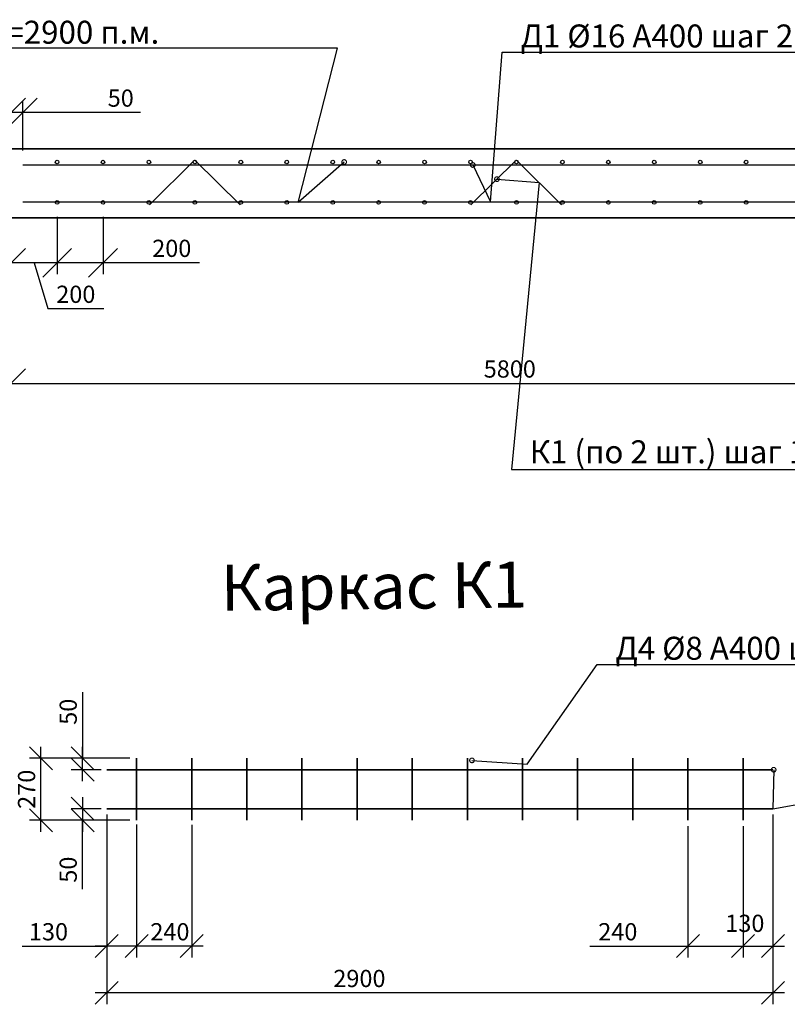
# Model space of a CAD drawing. Units: millimetres. Extents: x 137960 to 293361, y -88370 to -71260.
# Drawn here: x 157015 to 160357, y -88352 to -84065 of the extents above; entities that cross this region are included whole.
import ezdxf
from ezdxf import colors
from ezdxf.entities.mleader import LeaderData, LeaderLine
from ezdxf.math import Vec2, Vec3

# ---------------------------------------------------------------- set-up
doc = ezdxf.new("R2010")
doc.units = ezdxf.units.MM
doc.layers.add('Корпус', color=250, linetype='Continuous', lineweight=35)
doc.layers.add('Размеры', color=72, linetype='Continuous')
doc.layers.add('Тонкая', color=250, linetype='Continuous')
doc.styles.add('GOST 2.304', font='CS_Gost2304.shx')
doc.styles.add('SPDS', font='spds.shx')
doc.dimstyles.new('SPDS', dxfattribs={"dimscale": 100, "dimtxt": 1.5, "dimasz": 2.5, "dimexe": 1.25, "dimexo": 0.625, "dimtad": 1, "dimdec": 0, "dimrnd": 10, "dimtxsty": 'GOST 2.304', "dimblk": 'OBLIQUE', "dimcen": 2.5, "dimdle": 2, "dimadec": 0, "dimazin": 2, "dimtfac": 0.75, "dimtdec": 0, "dimtmove": 1, "dimatfit": 3, "dimfxl": 1, "dimtolj": 1, "dimarcsym": 1})

# ---------------------------------------------------------------- blocks, each defined once
blk = doc.blocks.new('_DotSmall')
at = {"color": 0, "linetype": 'ByBlock', "const_width": 0.5}
blk.add_lwpolyline([(-0.0625, 0, 1), (0.0625, 0, 1)], format="xyb", close=True, dxfattribs=at)
blk = doc.blocks.new('_Oblique')
at = {"color": 0, "linetype": 'ByBlock', "lineweight": -2}
blk.add_line((-0.5, -0.5), (0.5, 0.5), dxfattribs=at)
blk = doc.blocks.new('*D81')
at = {"layer": 'Defpoints', "color": 0, "transparency": 16777216}
for p in [(157177.8, -84860.9), (156978.1, -84930.4), (156978.1, -85123.3)]:
    blk.add_point(p, dxfattribs=at)
at = {"layer": 'Размеры', "color": 0, "lineweight": -2, "transparency": 16777216}
for p, q in [((157177.8, -84923.4), (157177.8, -85173.3)), ((156978.1, -84992.9), (156978.1, -85173.3)), ((157277.8, -85123.3), (156878.1, -85123.3)), ((157078, -85123.3), (157138, -85323.3)), ((157138, -85323.3), (157380.8, -85323.3))]:
    blk.add_line(p, q, dxfattribs=at)
at = {"layer": 'Размеры', "color": 0, "lineweight": -2, "transparency": 16777216, "xscale": 125, "yscale": 125, "zscale": 125, "rotation": 180}
blk.add_blockref('_Oblique', (156978.1, -85123.3), dxfattribs=at)
at = {"layer": 'Размеры', "color": 0, "lineweight": -2, "transparency": 16777216, "xscale": 125, "yscale": 125, "zscale": 125}
blk.add_blockref('_Oblique', (157177.8, -85123.3), dxfattribs=at)
at = {"layer": 'Размеры', "color": 0, "lineweight": 9, "transparency": 16777216, "insert": (157259.4, -85260.8), "char_height": 75, "attachment_point": 5, "style": 'GOST 2.304'}
blk.add_mtext('\\A1;200', dxfattribs=at)
blk = doc.blocks.new('*D82')
at = {"layer": 'Defpoints', "color": 0, "transparency": 16777216}
for p in [(162778.1, -84777.9), (156978.1, -84930.4), (162778.1, -85648.6)]:
    blk.add_point(p, dxfattribs=at)
at = {"layer": 'Размеры', "color": 0, "lineweight": -2, "transparency": 16777216}
for p, q in [((162778.1, -84840.4), (162778.1, -85698.6)), ((156978.1, -84992.9), (156978.1, -85698.6)), ((156878.1, -85648.6), (162878.1, -85648.6))]:
    blk.add_line(p, q, dxfattribs=at)
at = {"layer": 'Размеры', "color": 0, "lineweight": -2, "transparency": 16777216, "xscale": 125, "yscale": 125, "zscale": 125, "rotation": 180}
blk.add_blockref('_Oblique', (156978.1, -85648.6), dxfattribs=at)
at = {"layer": 'Размеры', "color": 0, "lineweight": -2, "transparency": 16777216, "xscale": 125, "yscale": 125, "zscale": 125}
blk.add_blockref('_Oblique', (162778.1, -85648.6), dxfattribs=at)
at = {"layer": 'Размеры', "color": 0, "lineweight": 9, "transparency": 16777216, "insert": (159148.7, -85586.1), "char_height": 75, "attachment_point": 5, "style": 'GOST 2.304'}
blk.add_mtext('\\A1;5800', dxfattribs=at)
blk = doc.blocks.new('*D83')
at = {"layer": 'Defpoints', "color": 0, "transparency": 16777216}
for p in [(157177.8, -84860.9), (157377.8, -84860.9), (157177.8, -85123.3)]:
    blk.add_point(p, dxfattribs=at)
at = {"layer": 'Размеры', "color": 0, "lineweight": -2, "transparency": 16777216}
for p, q in [((157177.8, -84923.4), (157177.8, -85173.3)), ((157377.8, -84923.4), (157377.8, -85173.3)), ((157477.8, -85123.3), (157077.8, -85123.3)), ((157798.5, -85123.3), (157377.8, -85123.3))]:
    blk.add_line(p, q, dxfattribs=at)
at = {"layer": 'Размеры', "color": 0, "lineweight": -2, "transparency": 16777216, "xscale": 125, "yscale": 125, "zscale": 125, "rotation": 180}
blk.add_blockref('_Oblique', (157177.8, -85123.3), dxfattribs=at)
at = {"layer": 'Размеры', "color": 0, "lineweight": -2, "transparency": 16777216, "xscale": 125, "yscale": 125, "zscale": 125}
blk.add_blockref('_Oblique', (157377.8, -85123.3), dxfattribs=at)
at = {"layer": 'Размеры', "color": 0, "lineweight": 9, "transparency": 16777216, "insert": (157677.1, -85060.8), "char_height": 75, "attachment_point": 5, "style": 'GOST 2.304'}
blk.add_mtext('\\A1;200', dxfattribs=at)
blk = doc.blocks.new('*D84')
at = {"layer": 'Defpoints', "color": 0, "transparency": 16777216}
for p in [(156978.1, -84469.2), (156978.1, -84627.9), (157028.1, -84697.9)]:
    blk.add_point(p, dxfattribs=at)
at = {"layer": 'Размеры', "color": 0, "lineweight": -2, "transparency": 16777216}
for p, q in [((156978.1, -84565.4), (156978.1, -84419.2)), ((157028.1, -84635.4), (157028.1, -84419.2)), ((157128.1, -84469.2), (156878.1, -84469.2)), ((157540.7, -84469.2), (157028.1, -84469.2))]:
    blk.add_line(p, q, dxfattribs=at)
at = {"layer": 'Размеры', "color": 0, "lineweight": -2, "transparency": 16777216, "xscale": 125, "yscale": 125, "zscale": 125, "rotation": 180}
blk.add_blockref('_Oblique', (156978.1, -84469.2), dxfattribs=at)
at = {"layer": 'Размеры', "color": 0, "lineweight": -2, "transparency": 16777216, "xscale": 125, "yscale": 125, "zscale": 125}
blk.add_blockref('_Oblique', (157028.1, -84469.2), dxfattribs=at)
at = {"layer": 'Размеры', "color": 0, "lineweight": 9, "transparency": 16777216, "insert": (157455, -84406.7), "char_height": 75, "attachment_point": 5, "style": 'GOST 2.304'}
blk.add_mtext('\\A1;50', dxfattribs=at)
blk = doc.blocks.new('*D98')
at = {"layer": 'Defpoints', "color": 0, "transparency": 16777216}
for p in [(157107.5, -87280.9), (157479.1, -87280.9), (157479.1, -87550.9)]:
    blk.add_point(p, dxfattribs=at)
at = {"layer": 'Размеры', "color": 0, "lineweight": -2, "transparency": 16777216}
for p, q in [((157107.5, -87600.9), (157107.5, -87230.9)), ((157454.1, -87280.9), (157057.5, -87280.9)), ((157454.1, -87550.9), (157057.5, -87550.9))]:
    blk.add_line(p, q, dxfattribs=at)
at = {"layer": 'Размеры', "color": 0, "lineweight": -2, "transparency": 16777216, "xscale": 100, "yscale": 100, "zscale": 100}
for p, rotation in [((157107.5, -87280.9), 90), ((157107.5, -87550.9), 270)]:
    blk.add_blockref('_Oblique', p, dxfattribs=dict(at, rotation=rotation))
at = {"layer": 'Размеры', "color": 0, "lineweight": 9, "transparency": 16777216, "insert": (157045, -87415.9), "char_height": 75, "attachment_point": 5, "rotation": 90, "style": 'GOST 2.304'}
blk.add_mtext('\\A1;270', dxfattribs=at)
blk = doc.blocks.new('*D100')
at = {"layer": 'Defpoints', "color": 0, "transparency": 16777216}
for p in [(157288.7, -87280.9), (157519.1, -87280.9), (157394.1, -87330.9)]:
    blk.add_point(p, dxfattribs=at)
at = {"layer": 'Размеры', "color": 0, "lineweight": -2, "transparency": 16777216}
for p, q in [((157288.7, -86992.8), (157288.7, -87280.9)), ((157288.7, -87380.9), (157288.7, -87230.9)), ((157494.1, -87280.9), (157238.7, -87280.9)), ((157369.1, -87330.9), (157238.7, -87330.9))]:
    blk.add_line(p, q, dxfattribs=at)
at = {"layer": 'Размеры', "color": 0, "lineweight": -2, "transparency": 16777216, "xscale": 100, "yscale": 100, "zscale": 100}
for p, rotation in [((157288.7, -87280.9), 90), ((157288.7, -87330.9), 270)]:
    blk.add_blockref('_Oblique', p, dxfattribs=dict(at, rotation=rotation))
at = {"layer": 'Размеры', "color": 0, "lineweight": 9, "transparency": 16777216, "insert": (157226.2, -87078.5), "char_height": 75, "attachment_point": 5, "rotation": 90, "style": 'GOST 2.304'}
blk.add_mtext('\\A1;50', dxfattribs=at)
blk = doc.blocks.new('*D102')
at = {"layer": 'Defpoints', "color": 0, "transparency": 16777216}
for p in [(157394.1, -87500.9), (157288.7, -87550.9), (157519.1, -87550.9)]:
    blk.add_point(p, dxfattribs=at)
at = {"layer": 'Размеры', "color": 0, "lineweight": -2, "transparency": 16777216}
for p, q in [((157288.7, -87450.9), (157288.7, -87600.9)), ((157369.1, -87500.9), (157238.7, -87500.9)), ((157494.1, -87550.9), (157238.7, -87550.9)), ((157288.7, -87851.6), (157288.7, -87550.9))]:
    blk.add_line(p, q, dxfattribs=at)
at = {"layer": 'Размеры', "color": 0, "lineweight": -2, "transparency": 16777216, "xscale": 100, "yscale": 100, "zscale": 100}
for p, rotation in [((157288.7, -87500.9), 90), ((157288.7, -87550.9), 270)]:
    blk.add_blockref('_Oblique', p, dxfattribs=dict(at, rotation=rotation))
at = {"layer": 'Размеры', "color": 0, "lineweight": 9, "transparency": 16777216, "insert": (157226.2, -87765.9), "char_height": 75, "attachment_point": 5, "rotation": 90, "style": 'GOST 2.304'}
blk.add_mtext('\\A1;50', dxfattribs=at)
blk = doc.blocks.new('*D104')
at = {"layer": 'Defpoints', "color": 0, "transparency": 16777216}
for p in [(157394.1, -87500.9), (157524.1, -87550.9), (157394.1, -88098.8)]:
    blk.add_point(p, dxfattribs=at)
at = {"layer": 'Размеры', "color": 0, "lineweight": -2, "transparency": 16777216}
for p, q in [((157394.1, -87525.9), (157394.1, -88148.8)), ((157524.1, -87575.9), (157524.1, -88148.8)), ((157026, -88098.8), (157394.1, -88098.8)), ((157574.1, -88098.8), (157344.1, -88098.8))]:
    blk.add_line(p, q, dxfattribs=at)
at = {"layer": 'Размеры', "color": 0, "lineweight": -2, "transparency": 16777216, "xscale": 100, "yscale": 100, "zscale": 100, "rotation": 180}
blk.add_blockref('_Oblique', (157394.1, -88098.8), dxfattribs=at)
at = {"layer": 'Размеры', "color": 0, "lineweight": -2, "transparency": 16777216, "xscale": 100, "yscale": 100, "zscale": 100}
blk.add_blockref('_Oblique', (157524.1, -88098.8), dxfattribs=at)
at = {"layer": 'Размеры', "color": 0, "lineweight": 9, "transparency": 16777216, "insert": (157140.3, -88036.3), "char_height": 75, "attachment_point": 5, "style": 'GOST 2.304'}
blk.add_mtext('\\A1;130', dxfattribs=at)
blk = doc.blocks.new('*D105')
at = {"layer": 'Defpoints', "color": 0, "transparency": 16777216}
for p in [(157524.1, -87544.2), (157764.1, -87545.5), (157524.1, -88098.8)]:
    blk.add_point(p, dxfattribs=at)
at = {"layer": 'Размеры', "color": 0, "lineweight": -2, "transparency": 16777216}
for p, q in [((157524.1, -87569.2), (157524.1, -88148.8)), ((157764.1, -87570.5), (157764.1, -88148.8)), ((157814.1, -88098.8), (157474.1, -88098.8))]:
    blk.add_line(p, q, dxfattribs=at)
at = {"layer": 'Размеры', "color": 0, "lineweight": -2, "transparency": 16777216, "xscale": 100, "yscale": 100, "zscale": 100, "rotation": 180}
blk.add_blockref('_Oblique', (157524.1, -88098.8), dxfattribs=at)
at = {"layer": 'Размеры', "color": 0, "lineweight": -2, "transparency": 16777216, "xscale": 100, "yscale": 100, "zscale": 100}
blk.add_blockref('_Oblique', (157764.1, -88098.8), dxfattribs=at)
at = {"layer": 'Размеры', "color": 0, "lineweight": 9, "transparency": 16777216, "insert": (157669.1, -88036.3), "char_height": 75, "attachment_point": 5, "style": 'GOST 2.304'}
blk.add_mtext('\\A1;240', dxfattribs=at)
blk = doc.blocks.new('*D106')
at = {"layer": 'Defpoints', "color": 0, "transparency": 16777216}
for p in [(157394.1, -87500.9), (160294.1, -87500.9), (157394.1, -88302.2)]:
    blk.add_point(p, dxfattribs=at)
at = {"layer": 'Размеры', "color": 0, "lineweight": -2, "transparency": 16777216}
for p, q in [((157394.1, -87525.9), (157394.1, -88352.2)), ((160294.1, -87525.9), (160294.1, -88352.2)), ((160344.1, -88302.2), (157344.1, -88302.2))]:
    blk.add_line(p, q, dxfattribs=at)
at = {"layer": 'Размеры', "color": 0, "lineweight": -2, "transparency": 16777216, "xscale": 100, "yscale": 100, "zscale": 100, "rotation": 180}
blk.add_blockref('_Oblique', (157394.1, -88302.2), dxfattribs=at)
at = {"layer": 'Размеры', "color": 0, "lineweight": -2, "transparency": 16777216, "xscale": 100, "yscale": 100, "zscale": 100}
blk.add_blockref('_Oblique', (160294.1, -88302.2), dxfattribs=at)
at = {"layer": 'Размеры', "color": 0, "lineweight": 9, "transparency": 16777216, "insert": (158494.1, -88239.7), "char_height": 75, "attachment_point": 5, "style": 'GOST 2.304'}
blk.add_mtext('\\A1;2900', dxfattribs=at)
blk = doc.blocks.new('*D107')
at = {"layer": 'Defpoints', "color": 0, "transparency": 16777216}
for p in [(160294.1, -87500.9), (160164.1, -87550.9), (160294.1, -88098.8)]:
    blk.add_point(p, dxfattribs=at)
at = {"layer": 'Размеры', "color": 0, "lineweight": -2, "transparency": 16777216}
for p, q in [((160294.1, -87525.9), (160294.1, -88148.8)), ((160164.1, -87575.9), (160164.1, -88148.8)), ((160114.1, -88098.8), (160344.1, -88098.8))]:
    blk.add_line(p, q, dxfattribs=at)
at = {"layer": 'Размеры', "color": 0, "lineweight": -2, "transparency": 16777216, "xscale": 100, "yscale": 100, "zscale": 100, "rotation": 180}
blk.add_blockref('_Oblique', (160164.1, -88098.8), dxfattribs=at)
at = {"layer": 'Размеры', "color": 0, "lineweight": -2, "transparency": 16777216, "xscale": 100, "yscale": 100, "zscale": 100}
blk.add_blockref('_Oblique', (160294.1, -88098.8), dxfattribs=at)
at = {"layer": 'Размеры', "color": 0, "lineweight": 9, "transparency": 16777216, "insert": (160172.1, -87999.6), "char_height": 75, "attachment_point": 5, "style": 'GOST 2.304'}
blk.add_mtext('\\A1;130', dxfattribs=at)
blk = doc.blocks.new('*D108')
at = {"layer": 'Defpoints', "color": 0, "transparency": 16777216}
for p in [(159924.1, -87550.9), (160164.1, -87550.9), (160164.1, -88098.8)]:
    blk.add_point(p, dxfattribs=at)
at = {"layer": 'Размеры', "color": 0, "lineweight": -2, "transparency": 16777216}
for p, q in [((159924.1, -87575.9), (159924.1, -88148.8)), ((160164.1, -87575.9), (160164.1, -88148.8)), ((159497.7, -88098.8), (159924.1, -88098.8)), ((159874.1, -88098.8), (160214.1, -88098.8))]:
    blk.add_line(p, q, dxfattribs=at)
at = {"layer": 'Размеры', "color": 0, "lineweight": -2, "transparency": 16777216, "xscale": 100, "yscale": 100, "zscale": 100, "rotation": 180}
blk.add_blockref('_Oblique', (159924.1, -88098.8), dxfattribs=at)
at = {"layer": 'Размеры', "color": 0, "lineweight": -2, "transparency": 16777216, "xscale": 100, "yscale": 100, "zscale": 100}
blk.add_blockref('_Oblique', (160164.1, -88098.8), dxfattribs=at)
at = {"layer": 'Размеры', "color": 0, "lineweight": 9, "transparency": 16777216, "insert": (159619.1, -88036.3), "char_height": 75, "attachment_point": 5, "style": 'GOST 2.304'}
blk.add_mtext('\\A1;240', dxfattribs=at)

msp = doc.modelspace()

# ---------------------------------------------------------------- linework, layer by layer
for p, q in [((157028.1, -84697.9), (162728.1, -84697.9)), ((157776.2, -84676.9), (157579.6, -84872)), ((157778.2, -84676.9), (157974.8, -84872)), ((159175.8, -84676.9), (158979.2, -84872)), ((159177.8, -84676.9), (159374.4, -84872)), ((157028.1, -84857.9), (162728.1, -84857.9))]:
    msp.add_line(p, q)
for centre in [(157177.8, -84684.9), (157377.8, -84684.9), (157577.8, -84684.9), (157777.8, -84684.9), (157977.8, -84684.9), (158177.8, -84684.9), (158377.8, -84684.9), (158577.8, -84684.9), (158777.8, -84684.9), (158977.8, -84684.9), (159177.8, -84684.9), (159377.8, -84684.9), (159577.8, -84684.9), (159777.8, -84684.9), (159977.8, -84684.9), (160177.8, -84684.9), (157177.8, -84860.9), (157377.8, -84860.9), (157577.8, -84860.9), (157777.8, -84860.9), (157977.8, -84860.9), (158177.8, -84860.9), (158377.8, -84860.9), (158577.8, -84860.9), (158777.8, -84860.9), (158977.8, -84860.9), (159177.8, -84860.9), (159377.8, -84860.9), (159577.8, -84860.9), (159777.8, -84860.9), (159977.8, -84860.9), (160177.8, -84860.9)]:
    msp.add_circle(centre, 8)
at = {"layer": 'Корпус'}
for p, q in [((157524.1, -87280.9), (157524.1, -87550.9)), ((157764.1, -87280.9), (157764.1, -87550.9)), ((158004.1, -87280.9), (158004.1, -87550.9)), ((158244.1, -87280.9), (158244.1, -87550.9)), ((158484.1, -87280.9), (158484.1, -87550.9)), ((158724.1, -87280.9), (158724.1, -87550.9)), ((158964.1, -87280.9), (158964.1, -87550.9)), ((159204.1, -87280.9), (159204.1, -87550.9)), ((159444.1, -87280.9), (159444.1, -87550.9)), ((159684.1, -87280.9), (159684.1, -87550.9)), ((159924.1, -87280.9), (159924.1, -87550.9)), ((160164.1, -87280.9), (160164.1, -87550.9)), ((157394.1, -87330.9), (160294.1, -87330.9)), ((157394.1, -87500.9), (160294.1, -87500.9))]:
    msp.add_line(p, q, dxfattribs=at)
msp.add_lwpolyline([(156978.1, -84927.9), (162778.1, -84927.9), (162778.1, -84627.9), (156978.1, -84627.9)], close=True, dxfattribs=at)

# ---------------------------------------------------------------- texts
at = {"layer": 'Тонкая', "insert": (157889.5, -86438.8), "char_height": 200, "width": 1798.978, "attachment_point": 1, "rotation": 0.6253, "style": 'SPDS'}
msp.add_mtext('{\\Fspds|c204;Каркас К1}', dxfattribs=at)

# ---------------------------------------------------------------- dimensions: what is measured, and where the dimension line sits
at = {"layer": 'Размеры', "color": 0, "lineweight": 9}
for base, p1, p2, override, picture, middle in [((156978.1, -84469.2), (157028.1, -84697.9), (156978.1, -84627.9), {"dimscale": 0, "dimexe": 1, "dimexo": 1.25, "dimgap": 0.5, "dimblk1": 'Oblique', "dimblk2": 'Oblique', "dimsah": 1, "dimcen": 5, "dimtix": 0, "dimtofl": 1, "dimtmove": 1, "dimatfit": 3}, '*D84', (157455, -84451.2)), ((162778.1, -85648.6), (156978.1, -84930.4), (162778.1, -84777.9), {"dimscale": 0, "dimexe": 1, "dimexo": 1.25, "dimgap": 0.5, "dimblk1": 'Oblique', "dimblk2": 'Oblique', "dimsah": 1, "dimcen": 5}, '*D82', (159148.7, -85648.6)), ((157177.8, -85123.3), (157377.8, -84860.9), (157177.8, -84860.9), {"dimscale": 0, "dimexe": 1, "dimexo": 1.25, "dimgap": 0.5, "dimblk1": 'Oblique', "dimblk2": 'Oblique', "dimsah": 1, "dimcen": 5}, '*D83', (157677.1, -85072.6)), ((157394.1, -88098.8), (157524.1, -87550.9), (157394.1, -87500.9), {"dimscale": 0, "dimasz": 2, "dimexe": 1, "dimexo": 0.5, "dimgap": 0.5, "dimblk1": 'Oblique', "dimblk2": 'Oblique', "dimsah": 1, "dimcen": 5, "dimdle": 1}, '*D104', (157140.3, -88062.1)), ((157394.1, -88302.2), (160294.1, -87500.9), (157394.1, -87500.9), {"dimscale": 0, "dimasz": 2, "dimexe": 1, "dimexo": 0.5, "dimgap": 0.5, "dimblk1": 'Oblique', "dimblk2": 'Oblique', "dimsah": 1, "dimcen": 5, "dimdle": 1}, '*D106', (158494.1, -88302.2)), ((157524.1, -88098.8), (157764.1, -87545.5), (157524.1, -87544.2), {"dimscale": 0, "dimasz": 2, "dimexe": 1, "dimexo": 0.5, "dimgap": 0.5, "dimblk1": 'Oblique', "dimblk2": 'Oblique', "dimsah": 1, "dimcen": 5, "dimdle": 1}, '*D105', (157669.1, -88098.8))]:
    dim = msp.add_linear_dim(base=base, p1=p1, p2=p2, dimstyle='SPDS', override=override, dxfattribs=at)
    dim.commit()
    dim.dimension.update_dxf_attribs({"geometry": picture, "text_midpoint": middle, "dimtype": 160})
dim = msp.add_linear_dim(base=(156978.1, -85123.3), p1=(157177.8, -84860.9), p2=(156978.1, -84930.4), dimstyle='SPDS', override={"dimscale": 0, "dimexe": 1, "dimexo": 1.25, "dimgap": 0.5, "dimblk1": 'Oblique', "dimblk2": 'Oblique', "dimsah": 1, "dimcen": 5, "dimtix": 0, "dimtofl": 1, "dimtmove": 1, "dimatfit": 3}, dxfattribs=at)
dim.commit()
dim.dimension.update_dxf_attribs({"geometry": '*D81', "text_midpoint": (157163, -85260.8)})
for base, p1, p2, angle, picture, middle in [((157288.7, -87280.9), (157394.1, -87330.9), (157519.1, -87280.9), 270, '*D100', (157288.7, -87078.5)), ((157107.5, -87280.9), (157479.1, -87550.9), (157479.1, -87280.9), 270, '*D98', (157107.5, -87415.9)), ((157288.7, -87550.9), (157394.1, -87500.9), (157519.1, -87550.9), 90, '*D102', (157288.7, -87765.9)), ((160294.1, -88098.8), (160164.1, -87550.9), (160294.1, -87500.9), 180, '*D107', (160172.1, -88062.1)), ((160164.1, -88098.8), (159924.1, -87550.9), (160164.1, -87550.9), 180, '*D108', (159619.1, -88098.8))]:
    dim = msp.add_linear_dim(base=base, p1=p1, p2=p2, angle=angle, dimstyle='SPDS', override={"dimscale": 0, "dimasz": 2, "dimexe": 1, "dimexo": 0.5, "dimgap": 0.5, "dimblk1": 'Oblique', "dimblk2": 'Oblique', "dimsah": 1, "dimcen": 5, "dimdle": 1}, dxfattribs=at)
    dim.commit()
    dim.dimension.update_dxf_attribs({"geometry": picture, "text_midpoint": middle, "dimtype": 160})

# ---------------------------------------------------------------- leaders
at = {"lineweight": 15}
ml = msp.add_multileader_mtext('Standard', dxfattribs=at)
ml.set_content('Д2 %%C16 А400 шаг 200 L=2900 п.м.', color=256, style='SPDS')
ml.set_leader_properties()
ml.set_arrow_properties(name='DOTSMALL')
ml.build(insert=Vec2(0, 0))
ml.multileader.update_dxf_attribs({"text_left_attachment_type": 6, "text_right_attachment_type": 6, "dogleg_length": 1, "arrow_head_size": 40, "scale": 40})
ctx = ml.context
ctx.base_point, ctx.scale, ctx.char_height, ctx.arrow_head_size, ctx.landing_gap_size, ctx.plane_origin = Vec3(155473.7, -84189.9), 40, 100, 40, 40, Vec3(161874.2, -88738.8)
ctx.left_attachment, ctx.right_attachment = 6, 6
notes = []
notes.append((ctx, [(0, (1, 1, 0), (158398.5, -84189.9), (-1, 0), 40, [(0, [(158427.8, -84684.9), (158227.9, -84861.7)], 0, [])])]))
ctx.mtext.insert, ctx.mtext.width, ctx.mtext.flow_direction = Vec3(155513.7, -84069.9), 3315.161, 5
ml = msp.add_multileader_mtext('Standard', dxfattribs=at)
ml.set_content('Д1 %%C16 А400 шаг 200 L=5700 п.м.', color=256, style='SPDS')
ml.set_leader_properties()
ml.set_arrow_properties(name='DOTSMALL')
ml.build(insert=Vec2(0, 0))
ml.multileader.update_dxf_attribs({"text_left_attachment_type": 6, "text_right_attachment_type": 6, "dogleg_length": 1, "arrow_head_size": 40, "scale": 40})
ctx = ml.context
ctx.base_point, ctx.scale, ctx.char_height, ctx.arrow_head_size, ctx.landing_gap_size, ctx.plane_origin = Vec3(159155.9, -84206.2), 40, 100, 40, 40, Vec3(164922.2, -88755.1)
ctx.left_attachment, ctx.right_attachment = 6, 6
notes.append((ctx, [(1, (1, 1, 0), (159115.9, -84206.2), (1, 0), 40, [(1, [(158987.6, -84697.9), (159065.1, -84857.9)], 0, [])])]))
ctx.mtext.insert, ctx.mtext.width, ctx.mtext.flow_direction = Vec3(159195.9, -84086.2), 3315.161, 5
at = {"color": 240, "lineweight": 15, "true_color": 0xed1f24}
ml = msp.add_multileader_mtext('Standard', dxfattribs=at)
ml.set_content('{\\Fspds|c204;Входящий патрубок\\P}DN {\\Fspds|c204;по проекту}', color=(237, 31, 36), style='SPDS')
ml.set_leader_properties()
ml.set_arrow_properties(name='DOTSMALL')
ml.build(insert=Vec2(0, 0))
ml.multileader.update_dxf_attribs({"text_left_attachment_type": 6, "text_right_attachment_type": 6, "dogleg_length": 1, "arrow_head_size": 40, "scale": 40})
ctx = ml.context
ctx.base_point, ctx.scale, ctx.char_height, ctx.arrow_head_size, ctx.landing_gap_size, ctx.plane_origin = Vec3(138264.1, -84724.5), 40, 100, 40, 40, Vec3(143900.4, -89617.6)
ctx.left_attachment, ctx.right_attachment = 6, 6
notes.append((ctx, [(0, (1, 1, 0), (139654.2, -84724.5), (-1, 0), 40, [(0, [(139951.9, -84234.3)], 0, [])])]))
ctx.mtext.insert, ctx.mtext.width, ctx.mtext.flow_direction = Vec3(138304.1, -84595.8), 3315.161, 5
at = {"lineweight": 15}
ml = msp.add_multileader_mtext('Standard', dxfattribs=at)
ml.set_content('{\\Fspds|c204;К1 (по 2 шт.) шаг 1200}', color=256, style='SPDS')
ml.set_leader_properties()
ml.set_arrow_properties(name='DOTSMALL')
ml.build(insert=Vec2(0, 0))
ml.multileader.update_dxf_attribs({"text_left_attachment_type": 6, "text_right_attachment_type": 6, "dogleg_length": 1, "arrow_head_size": 40, "scale": 40})
ctx = ml.context
ctx.base_point, ctx.scale, ctx.char_height, ctx.arrow_head_size, ctx.landing_gap_size, ctx.plane_origin = Vec3(159195.6, -86023.9), 40, 100, 40, 40, Vec3(164962, -90572.8)
ctx.left_attachment, ctx.right_attachment = 6, 6
notes.append((ctx, [(1, (1, 1, 0), (159155.6, -86023.9), (1, 0), 40, [(1, [(159092.7, -84759.5), (159276.1, -84774.5)], 0, [])])]))
ctx.mtext.insert, ctx.mtext.width, ctx.mtext.flow_direction = Vec3(159235.6, -85896.6), 3315.161, 5
ml = msp.add_multileader_mtext('Standard', dxfattribs=at)
ml.set_content('{\\Fspds|c204;Стяжной ремень}', color=256, style='SPDS')
ml.set_leader_properties()
ml.set_arrow_properties(name='DOTSMALL')
ml.build(insert=Vec2(0, 0))
ml.multileader.update_dxf_attribs({"text_left_attachment_type": 6, "text_right_attachment_type": 6, "dogleg_length": 1, "arrow_head_size": 40, "scale": 40})
ctx = ml.context
ctx.base_point, ctx.scale, ctx.char_height, ctx.arrow_head_size, ctx.landing_gap_size, ctx.plane_origin = Vec3(152904.7, -85113.6), 40, 100, 40, 40, Vec3(159886.6, -89362.7)
ctx.left_attachment, ctx.right_attachment = 6, 6
notes.append((ctx, [(1, (1, 1, 0), (152864.7, -85113.6), (1, 0), 40, [(0, [(152291.8, -85605.7)], 0, [])])]))
ctx.mtext.insert, ctx.mtext.width, ctx.mtext.flow_direction = Vec3(152944.7, -84986.4), 3315.161, 5
ml = msp.add_multileader_mtext('Standard', dxfattribs=at)
ml.set_content('{\\Fspds|c204;Корпус резервуара}', color=256, style='SPDS')
ml.set_leader_properties()
ml.set_arrow_properties(name='DOTSMALL')
ml.build(insert=Vec2(0, 0))
ml.multileader.update_dxf_attribs({"text_left_attachment_type": 6, "text_right_attachment_type": 6, "dogleg_length": 1, "arrow_head_size": 40, "scale": 40})
ctx = ml.context
ctx.base_point, ctx.scale, ctx.char_height, ctx.arrow_head_size, ctx.landing_gap_size, ctx.plane_origin = Vec3(152944.3, -85353.5), 40, 100, 40, 40, Vec3(159920.6, -89651)
ctx.left_attachment, ctx.right_attachment = 6, 6
notes.append((ctx, [(1, (1, 1, 0), (152904.3, -85353.5), (1, 0), 40, [(0, [(152587, -85668.2)], 0, [])])]))
ctx.mtext.insert, ctx.mtext.width, ctx.mtext.flow_direction = Vec3(152984.3, -85224.8), 3315.161, 5
ml = msp.add_multileader_mtext('Standard', dxfattribs=at)
ml.set_content('{\\Fspds|c204;Песчаное основание}', color=256, style='SPDS')
ml.set_leader_properties()
ml.set_arrow_properties(name='DOTSMALL')
ml.build(insert=Vec2(0, 0))
ml.multileader.update_dxf_attribs({"text_left_attachment_type": 6, "text_right_attachment_type": 6, "dogleg_length": 1, "arrow_head_size": 40, "scale": 40})
ctx = ml.context
ctx.base_point, ctx.scale, ctx.char_height, ctx.arrow_head_size, ctx.landing_gap_size, ctx.plane_origin = Vec3(153174.7, -85603.5), 40, 100, 40, 40, Vec3(159938.9, -89944.8)
ctx.left_attachment, ctx.right_attachment = 6, 6
notes.append((ctx, [(1, (1, 1, 0), (153134.7, -85603.5), (1, 0), 40, [(0, [(152657.6, -86038.7)], 0, [])])]))
ctx.mtext.insert, ctx.mtext.width, ctx.mtext.flow_direction = Vec3(153214.7, -85483.5), 3315.161, 5
ml = msp.add_multileader_mtext('Standard', dxfattribs=at)
ml.set_content('{\\Fspds|c204;Закладная деталь}', color=256, style='SPDS')
ml.set_leader_properties()
ml.set_arrow_properties(name='DOTSMALL')
ml.build(insert=Vec2(0, 0))
ml.multileader.update_dxf_attribs({"text_left_attachment_type": 6, "text_right_attachment_type": 6, "dogleg_length": 1, "arrow_head_size": 40, "scale": 40})
ctx = ml.context
ctx.base_point, ctx.scale, ctx.char_height, ctx.arrow_head_size, ctx.landing_gap_size, ctx.plane_origin = Vec3(153413.8, -87081.5), 40, 100, 40, 40, Vec3(159938.9, -90762)
ctx.left_attachment, ctx.right_attachment = 6, 6
notes.append((ctx, [(1, (1, 1, 0), (153373.8, -87081.5), (1, 0), 40, [(0, [(152291.8, -86557)], 0, [])])]))
ctx.mtext.insert, ctx.mtext.width, ctx.mtext.flow_direction = Vec3(153453.8, -86961.1), 3315.161, 5
ml = msp.add_multileader_mtext('Standard', dxfattribs=at)
ml.set_content('{\\Fspds|c204;ж.б. плита}', color=256, style='SPDS')
ml.set_leader_properties()
ml.set_arrow_properties(name='DOTSMALL')
ml.build(insert=Vec2(0, 0))
ml.multileader.update_dxf_attribs({"text_left_attachment_type": 6, "text_right_attachment_type": 6, "dogleg_length": 1, "arrow_head_size": 40, "scale": 40})
ctx = ml.context
ctx.base_point, ctx.scale, ctx.char_height, ctx.arrow_head_size, ctx.landing_gap_size, ctx.plane_origin = Vec3(153432.2, -86810.6), 40, 100, 40, 40, Vec3(159957.3, -90491.2)
ctx.left_attachment, ctx.right_attachment = 6, 6
notes.append((ctx, [(1, (1, 1, 0), (153392.2, -86810.6), (1, 0), 40, [(0, [(152676, -86585)], 0, [])])]))
ctx.mtext.insert, ctx.mtext.width, ctx.mtext.flow_direction = Vec3(153472.2, -86690.6), 3315.161, 5
ml = msp.add_multileader_mtext('Standard', dxfattribs=at)
ml.set_content('Д4 %%C8 А400 шаг 240 L=270 п.м.', color=256, style='SPDS')
ml.set_leader_properties()
ml.set_arrow_properties(name='DOTSMALL')
ml.build(insert=Vec2(0, 0))
ml.multileader.update_dxf_attribs({"text_left_attachment_type": 6, "text_right_attachment_type": 6, "dogleg_length": 1, "arrow_head_size": 40, "scale": 40})
ctx = ml.context
ctx.base_point, ctx.scale, ctx.char_height, ctx.arrow_head_size, ctx.landing_gap_size, ctx.plane_origin = Vec3(159568.7, -86872), 40, 100, 40, 40, Vec3(165335, -91420.9)
ctx.left_attachment, ctx.right_attachment = 6, 6
notes.append((ctx, [(1, (1, 1, 0), (159528.7, -86872), (1, 0), 40, [(1, [(158984.1, -87290.3), (159224.1, -87306.9)], 0, [])])]))
ctx.mtext.insert, ctx.mtext.width, ctx.mtext.flow_direction = Vec3(159608.7, -86752), 3315.161, 5
ml = msp.add_multileader_mtext('Standard', dxfattribs=at)
ml.set_content('{\\Fspds|c204;Узел А}', color=256, style='SPDS')
ml.set_leader_properties()
ml.set_arrow_properties(name='DOTSMALL')
ml.build(insert=Vec2(0, 0))
ml.multileader.update_dxf_attribs({"text_left_attachment_type": 6, "text_right_attachment_type": 6, "dogleg_length": 1, "arrow_head_size": 40, "scale": 40})
ctx = ml.context
ctx.base_point, ctx.scale, ctx.char_height, ctx.arrow_head_size, ctx.landing_gap_size, ctx.plane_origin = Vec3(138829.4, -87222.8), 40, 100, 40, 40, Vec3(143529.9, -91805.1)
ctx.left_attachment, ctx.right_attachment = 6, 6
notes.append((ctx, [(0, (1, 1, 0), (139379.1, -87222.8), (-1, 0), 40, [(0, [(140155.4, -86833.2)], 0, [])])]))
ctx.mtext.insert, ctx.mtext.width, ctx.mtext.flow_direction = Vec3(138869.4, -87102.8), 3315.161, 5
ml = msp.add_multileader_mtext('Standard', dxfattribs=at)
ml.set_content('Д3 %%C12 А400 шаг 200 L=2900 п.м.', color=256, style='SPDS')
ml.set_leader_properties()
ml.set_arrow_properties(name='DOTSMALL')
ml.build(insert=Vec2(0, 0))
ml.multileader.update_dxf_attribs({"text_left_attachment_type": 6, "text_right_attachment_type": 6, "dogleg_length": 1, "arrow_head_size": 40, "scale": 40})
ctx = ml.context
ctx.base_point, ctx.scale, ctx.char_height, ctx.arrow_head_size, ctx.landing_gap_size, ctx.plane_origin = Vec3(160714.5, -87432.4), 40, 100, 40, 40, Vec3(166480.8, -91981.3)
ctx.left_attachment, ctx.right_attachment = 6, 6
notes.append((ctx, [(1, (1, 1, 0), (160674.5, -87432.4), (1, 0), 40, [(1, [(160297.6, -87330.9), (160294.1, -87500.9)], 0, [])])]))
ctx.mtext.insert, ctx.mtext.width, ctx.mtext.flow_direction = Vec3(160754.5, -87312.4), 3315.161, 5
for ctx, leaders in notes:
    for number, flags, end, landing, length, lines in leaders:
        leader = LeaderData()
        leader.index, (leader.has_last_leader_line, leader.has_dogleg_vector, leader.attachment_direction) = number, flags
        leader.last_leader_point, leader.dogleg_vector, leader.dogleg_length = Vec3(end), Vec3(landing), length
        for number, points, colour, breaks in lines:
            line = LeaderLine()
            line.index, line.vertices, line.color, line.breaks = number, Vec3.list(points), colors.encode_raw_color(colour), breaks
            leader.lines.append(line)
        ctx.leaders.append(leader)

doc.saveas('drawing.dxf')
